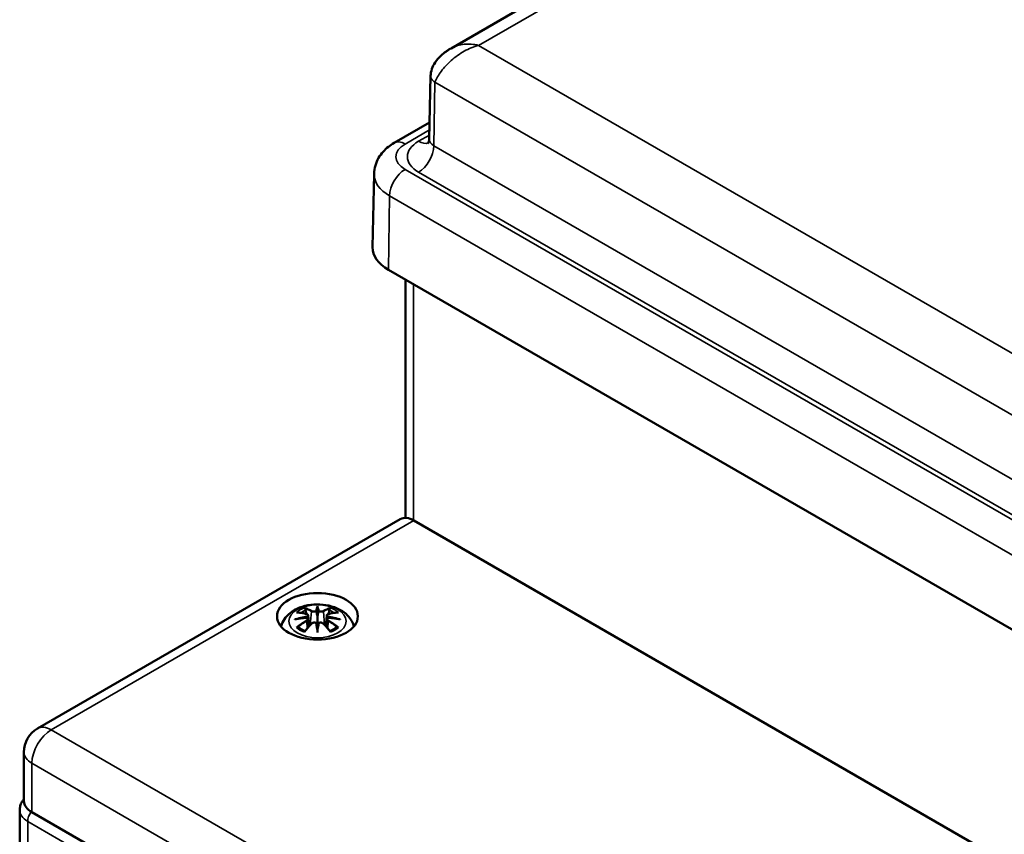
# Model space of a CAD drawing. Units: millimetres. Extents: x 16 to 588, y 6 to 415.
# Drawn here: x 461 to 506, y 106 to 143 of the extents above; entities that cross this region are included whole.
import ezdxf

# ---------------------------------------------------------------- set-up
doc = ezdxf.new("R2010")
doc.units = ezdxf.units.MM
doc.layers.add('Sichtbar (ISO)', color=7, linetype='Continuous', lineweight=50)
doc.layers.add('Sichtbar schmal (ISO)', color=7, linetype='Continuous', lineweight=35)

msp = doc.modelspace()

# ---------------------------------------------------------------- linework, layer by layer
at = {"layer": 'Sichtbar (ISO)'}
for p, q in [((480.34, 142.025), (523.3, 166.828)), ((479.404, 140.762), (479.342, 137.865)), ((477.732, 137.69), (479.358, 138.629)), ((476.814, 136.273), (476.742, 132.911)), ((477.474, 131.873), (522.022, 106.153)), ((478.257, 120.501), (478.257, 131.421)), ((478.016, 120.443), (461.399, 110.849)), ((522.835, 94.865), (478.641, 120.381)), ((474.221, 116.453), (474.221, 116.374)), ((474.221, 116.374), (474.221, 116.014)), ((473.792, 116.036), (473.845, 115.544)), ((474.221, 116.014), (474.221, 115.451)), ((474.651, 116.036), (474.598, 115.544)), ((473.792, 115.864), (473.828, 115.525)), ((474.651, 115.864), (474.614, 115.525)), ((474.221, 115.387), (474.221, 115.451)), ((474.221, 115.387), (474.221, 115.253)), ((460.774, 107.521), (460.774, 109.766)), ((460.579, 91.997), (460.579, 107.103)), ((505.334, 81.495), (461.14, 107.011))]:
    msp.add_line(p, q, dxfattribs=at)
msp.add_arc((462.024, 109.766), 1.25, 120, 180, dxfattribs=at)
for centre, major_axis, ratio, start_param, end_param in [((479.242, 132.894), (-2.5, 0), 0.57735, 6.270842, 7.068583), ((478.641, 119.36), (-0.625, 1.083), 0.57735, 5.497787, 6.283185), ((473.644, 116.204), (0.011, -0.684), 0.166237, 1.145796, 1.219537), ((474.137, 116.489), (-0.129, 0.618), 0.036814, 2.026405, 2.439082), ((474.305, 116.489), (-0.129, -0.618), 0.036814, 0.70251, 1.115188), ((474.799, 116.204), (0.011, 0.684), 0.166237, 1.922055, 1.995797), ((474.137, 115.822), (0.131, -0.605), 0.006801, 0.908218, 1.320895), ((474.305, 115.822), (0.131, 0.605), 0.006801, 1.820698, 2.233375), ((462.024, 107.521), (-1.25, 0), 0.57735, 0, 0.785398)]:
    msp.add_ellipse(centre, major_axis=major_axis, ratio=ratio, start_param=start_param, end_param=end_param, dxfattribs=at)
msp.add_ellipse((474.221, 115.992), major_axis=(1.85, 0), ratio=0.57735, dxfattribs=at)
for points, knots in [([(479.404, 140.762), (479.406, 140.869), (479.427, 140.978), (479.499, 141.185), (479.551, 141.284), (479.691, 141.495), (479.786, 141.603), (479.956, 141.761), (480.025, 141.817), (480.136, 141.897), (480.174, 141.923), (480.235, 141.962), (480.256, 141.975), (480.285, 141.993), (480.294, 141.998), (480.314, 142.01), (480.324, 142.016), (480.336, 142.023), (480.338, 142.024), (480.34, 142.025)], [0, 0, 0, 0, 0.0660763, 0.0660763, 0.1336965, 0.1336965, 0.2211549, 0.2211549, 0.2765657, 0.2765657, 0.3048177, 0.3048177, 0.3195628, 0.3195628, 0.3261216, 0.3261216, 0.3331736, 0.3331736, 0.3345192, 0.3345192, 0.3345192, 0.3345192]), ([(476.814, 136.273), (476.817, 136.405), (476.837, 136.535), (476.909, 136.782), (476.96, 136.897), (477.081, 137.106), (477.151, 137.201), (477.302, 137.37), (477.383, 137.445), (477.553, 137.579), (477.641, 137.638), (477.732, 137.69)], [5.5101301, 5.5101301, 5.5101301, 5.5101301, 5.6647411, 5.6647411, 5.8193522, 5.8193522, 5.9739632, 5.9739632, 6.1285743, 6.1285743, 6.2831853, 6.2831853, 6.2831853, 6.2831853]), ([(479.342, 137.865), (479.341, 137.828), (479.335, 137.791), (479.317, 137.73), (479.306, 137.706), (479.288, 137.675), (479.281, 137.668), (479.28, 137.667), (479.28, 137.666), (479.28, 137.666)], [5.5101301, 5.5101301, 5.5101301, 5.5101301, 5.6647411, 5.6647411, 5.8193522, 5.8193522, 5.9739632, 5.9739632, 5.9871327, 5.9871327, 5.9871327, 5.9871327]), ([(472.553, 115.531), (472.561, 115.563), (472.571, 115.595), (472.625, 115.743), (472.686, 115.848), (472.847, 116.05), (472.951, 116.14), (473.203, 116.31), (473.357, 116.38), (473.691, 116.486), (473.874, 116.519), (474.24, 116.544), (474.424, 116.535), (474.784, 116.478), (474.96, 116.429), (475.291, 116.281), (475.448, 116.184), (475.693, 115.942), (475.79, 115.808), (475.867, 115.61), (475.879, 115.571), (475.89, 115.531)], [2.503032, 2.503032, 2.503032, 2.503032, 2.56234, 2.56234, 2.786325, 2.786325, 3.06523, 3.06523, 3.423, 3.423, 3.812345, 3.812345, 4.196677, 4.196677, 4.583128, 4.583128, 4.968248, 4.968248, 5.277738, 5.277738, 5.35095, 5.35095, 5.35095, 5.35095]), ([(473.648, 116.343), (473.648, 116.344), (473.647, 116.345), (473.642, 116.352), (473.639, 116.358), (473.633, 116.372), (473.63, 116.379), (473.628, 116.383), (473.628, 116.383), (473.628, 116.383)], [0.05525664, 0.05525664, 0.05525664, 0.05525664, 0.05672921, 0.05672921, 0.06404696, 0.06404696, 0.07427772, 0.07427772, 0.07452291, 0.07452291, 0.07452291, 0.07452291]), ([(474.815, 116.383), (474.815, 116.383), (474.815, 116.383), (474.812, 116.379), (474.81, 116.372), (474.803, 116.357), (474.799, 116.35), (474.794, 116.344), (474.794, 116.343), (474.794, 116.343)], [-0.00021315, -0.00021315, -0.00021315, -0.00021315, 0, 0, 0.00914199, 0.00914199, 0.01622287, 0.01622287, 0.01656716, 0.01656716, 0.01656716, 0.01656716]), ([(473.255, 116.168), (473.256, 116.168), (473.256, 116.168), (473.266, 116.17), (473.275, 116.171), (473.284, 116.17)], [-0.000213296, -0.000213296, -0.000213296, -0.000213296, 0, 0, 0.006020848, 0.006020848, 0.006020848, 0.006020848]), ([(473.284, 116.17), (473.313, 116.168), (473.341, 116.166), (473.398, 116.16), (473.427, 116.157), (473.484, 116.149), (473.513, 116.144), (473.572, 116.134), (473.601, 116.128), (473.66, 116.116), (473.689, 116.109), (473.719, 116.102)], [2.7936645, 2.7936645, 2.7936645, 2.7936645, 2.8281249, 2.8281249, 2.8625854, 2.8625854, 2.8970458, 2.8970458, 2.9315063, 2.9315063, 2.9659667, 2.9659667, 2.9659667, 2.9659667]), ([(473.746, 115.926), (473.715, 115.924), (473.684, 115.922), (473.622, 115.917), (473.591, 115.915), (473.529, 115.909), (473.498, 115.905), (473.437, 115.898), (473.407, 115.894), (473.346, 115.885), (473.315, 115.881), (473.285, 115.876)], [3.2877884, 3.2877884, 3.2877884, 3.2877884, 3.3174381, 3.3174381, 3.3470878, 3.3470878, 3.3767375, 3.3767375, 3.4063873, 3.4063873, 3.436037, 3.436037, 3.436037, 3.436037]), ([(473.648, 116.343), (473.649, 116.342), (473.65, 116.34), (473.657, 116.33), (473.664, 116.316), (473.672, 116.295), (473.676, 116.283), (473.678, 116.273)], [0.03721232, 0.03721232, 0.03721232, 0.03721232, 0.03823639, 0.03823639, 0.04585762, 0.04585762, 0.05210577, 0.05210577, 0.05210577, 0.05210577]), ([(473.719, 116.102), (473.726, 116.101), (473.733, 116.098), (473.747, 116.093), (473.753, 116.09), (473.764, 116.082), (473.77, 116.078), (473.779, 116.068), (473.783, 116.062), (473.789, 116.049), (473.791, 116.043), (473.792, 116.036)], [0.16533437, 0.16533437, 0.16533437, 0.16533437, 0.16998691, 0.16998691, 0.17463945, 0.17463945, 0.17929198, 0.17929198, 0.18394452, 0.18394452, 0.18859706, 0.18859706, 0.18859706, 0.18859706]), ([(473.738, 116.004), (473.738, 116.004), (473.738, 116.004), (473.739, 116.002), (473.741, 116.001), (473.744, 115.996), (473.746, 115.994), (473.749, 115.989), (473.75, 115.986), (473.752, 115.98), (473.753, 115.977), (473.754, 115.974)], [-0.000040907, -0.000040907, -0.000040907, -0.000040907, 0, 0, 0.001869145, 0.001869145, 0.003698934, 0.003698934, 0.005642101, 0.005642101, 0.007486638, 0.007486638, 0.007486638, 0.007486638]), ([(473.75, 115.925), (473.749, 115.925), (473.748, 115.926), (473.746, 115.926), (473.744, 115.925), (473.741, 115.924), (473.739, 115.922), (473.738, 115.92), (473.738, 115.92), (473.738, 115.92)], [0.002623384, 0.002623384, 0.002623384, 0.002623384, 0.003776606, 0.003776606, 0.005601033, 0.005601033, 0.007464701, 0.007464701, 0.007505488, 0.007505488, 0.007505488, 0.007505488]), ([(473.75, 115.925), (473.754, 115.922), (473.758, 115.919), (473.766, 115.913), (473.77, 115.909), (473.777, 115.902), (473.78, 115.897), (473.785, 115.889), (473.787, 115.884), (473.79, 115.874), (473.791, 115.869), (473.792, 115.864)], [0.1225087, 0.1225087, 0.1225087, 0.1225087, 0.12578722, 0.12578722, 0.12906573, 0.12906573, 0.13234425, 0.13234425, 0.13562276, 0.13562276, 0.13890128, 0.13890128, 0.13890128, 0.13890128]), ([(473.754, 115.974), (473.754, 115.974), (473.754, 115.974), (473.754, 115.973), (473.754, 115.972), (473.754, 115.97)], [0.012532802, 0.012532802, 0.012532802, 0.012532802, 0.012775146, 0.012775146, 0.014086245, 0.014086245, 0.014086245, 0.014086245]), ([(474.173, 116.216), (474.172, 116.219), (474.171, 116.222), (474.169, 116.227), (474.167, 116.23), (474.162, 116.234), (474.16, 116.236), (474.155, 116.239), (474.152, 116.24), (474.149, 116.241), (474.149, 116.241), (474.149, 116.241)], [0, 0, 0, 0, 0.001839132, 0.001839132, 0.003776606, 0.003776606, 0.005601033, 0.005601033, 0.007464701, 0.007464701, 0.007505488, 0.007505488, 0.007505488, 0.007505488]), ([(474.293, 116.241), (474.293, 116.241), (474.293, 116.241), (474.291, 116.24), (474.288, 116.239), (474.283, 116.236), (474.28, 116.234), (474.276, 116.23), (474.274, 116.227), (474.271, 116.222), (474.27, 116.219), (474.269, 116.216)], [-0.000040907, -0.000040907, -0.000040907, -0.000040907, 0, 0, 0.001869145, 0.001869145, 0.003698934, 0.003698934, 0.005642102, 0.005642102, 0.007486638, 0.007486638, 0.007486638, 0.007486638]), ([(474.269, 116.216), (474.269, 116.216), (474.269, 116.216), (474.269, 116.215), (474.269, 116.214), (474.269, 116.213)], [0.012532802, 0.012532802, 0.012532802, 0.012532802, 0.012775146, 0.012775146, 0.014086245, 0.014086245, 0.014086245, 0.014086245]), ([(474.651, 116.036), (474.651, 116.043), (474.653, 116.049), (474.659, 116.062), (474.663, 116.068), (474.673, 116.078), (474.678, 116.082), (474.689, 116.09), (474.696, 116.093), (474.709, 116.098), (474.716, 116.101), (474.723, 116.102)], [0.14207168, 0.14207168, 0.14207168, 0.14207168, 0.14672422, 0.14672422, 0.15137675, 0.15137675, 0.15602929, 0.15602929, 0.16068183, 0.16068183, 0.16533437, 0.16533437, 0.16533437, 0.16533437]), ([(474.651, 115.864), (474.651, 115.869), (474.652, 115.874), (474.656, 115.884), (474.658, 115.889), (474.663, 115.897), (474.666, 115.902), (474.672, 115.909), (474.676, 115.913), (474.684, 115.919), (474.688, 115.922), (474.693, 115.925)], [0.19176746, 0.19176746, 0.19176746, 0.19176746, 0.19504598, 0.19504598, 0.19832449, 0.19832449, 0.20160301, 0.20160301, 0.20488152, 0.20488152, 0.20816004, 0.20816004, 0.20816004, 0.20816004]), ([(474.689, 115.974), (474.689, 115.977), (474.69, 115.98), (474.692, 115.986), (474.694, 115.989), (474.697, 115.994), (474.698, 115.996), (474.701, 116.001), (474.703, 116.002), (474.704, 116.004), (474.705, 116.004), (474.705, 116.004)], [0, 0, 0, 0, 0.001839132, 0.001839132, 0.003776606, 0.003776606, 0.005601033, 0.005601033, 0.007464701, 0.007464701, 0.007505488, 0.007505488, 0.007505488, 0.007505488]), ([(474.705, 115.92), (474.705, 115.92), (474.704, 115.92), (474.703, 115.922), (474.701, 115.924), (474.698, 115.925), (474.697, 115.926), (474.694, 115.926), (474.694, 115.925), (474.693, 115.925)], [-0.000040907, -0.000040907, -0.000040907, -0.000040907, 0, 0, 0.001869145, 0.001869145, 0.003698934, 0.003698934, 0.004855544, 0.004855544, 0.004855544, 0.004855544]), ([(475.157, 115.876), (475.127, 115.881), (475.097, 115.885), (475.036, 115.894), (475.005, 115.898), (474.944, 115.905), (474.913, 115.909), (474.851, 115.915), (474.82, 115.917), (474.758, 115.922), (474.727, 115.924), (474.696, 115.926)], [2.8471483, 2.8471483, 2.8471483, 2.8471483, 2.876798, 2.876798, 2.9064478, 2.9064478, 2.9360975, 2.9360975, 2.9657472, 2.9657472, 2.9953969, 2.9953969, 2.9953969, 2.9953969]), ([(474.723, 116.102), (474.753, 116.109), (474.783, 116.116), (474.842, 116.128), (474.871, 116.134), (474.929, 116.144), (474.958, 116.149), (475.016, 116.157), (475.045, 116.16), (475.102, 116.166), (475.13, 116.168), (475.158, 116.17)], [3.3172186, 3.3172186, 3.3172186, 3.3172186, 3.351679, 3.351679, 3.3861395, 3.3861395, 3.4205999, 3.4205999, 3.4550604, 3.4550604, 3.4895209, 3.4895209, 3.4895209, 3.4895209]), ([(474.765, 116.273), (474.767, 116.283), (474.77, 116.295), (474.778, 116.316), (474.785, 116.33), (474.792, 116.34), (474.793, 116.342), (474.794, 116.343)], [0.0701982, 0.0701982, 0.0701982, 0.0701982, 0.07644635, 0.07644635, 0.08406758, 0.08406758, 0.08509165, 0.08509165, 0.08509165, 0.08509165]), ([(475.158, 116.17), (475.167, 116.171), (475.177, 116.17), (475.186, 116.168), (475.187, 116.168), (475.187, 116.168)], [0.067360011, 0.067360011, 0.067360011, 0.067360011, 0.074276745, 0.074276745, 0.074521763, 0.074521763, 0.074521763, 0.074521763]), ([(473.182, 115.853), (473.184, 115.853), (473.185, 115.854), (473.222, 115.864), (473.256, 115.871), (473.285, 115.876)], [-0.02418649, -0.02418649, -0.02418649, -0.02418649, -0.02384234, -0.02384234, -0.01301311, -0.01301311, -0.01301311, -0.01301311]), ([(473.326, 115.495), (473.324, 115.495), (473.323, 115.495), (473.315, 115.495), (473.307, 115.494), (473.284, 115.491), (473.27, 115.488), (473.256, 115.483), (473.256, 115.483), (473.255, 115.483)], [0.05525613, 0.05525613, 0.05525613, 0.05525613, 0.05672679, 0.05672679, 0.06404295, 0.06404295, 0.07427675, 0.07427675, 0.07452176, 0.07452176, 0.07452176, 0.07452176]), ([(473.326, 115.495), (473.327, 115.495), (473.328, 115.495), (473.339, 115.495), (473.35, 115.492), (473.361, 115.486), (473.363, 115.483), (473.366, 115.481)], [0.03721232, 0.03721232, 0.03721232, 0.03721232, 0.03823639, 0.03823639, 0.04585762, 0.04585762, 0.04849699, 0.04849699, 0.04849699, 0.04849699]), ([(473.65, 115.315), (473.631, 115.323), (473.612, 115.33), (473.571, 115.349), (473.549, 115.359), (473.507, 115.382), (473.486, 115.393), (473.448, 115.417), (473.43, 115.43), (473.396, 115.455), (473.381, 115.468), (473.366, 115.481)], [1.3727044, 1.3727044, 1.3727044, 1.3727044, 1.4409316, 1.4409316, 1.5272654, 1.5272654, 1.6135993, 1.6135993, 1.6999331, 1.6999331, 1.786267, 1.786267, 1.786267, 1.786267]), ([(473.64, 115.302), (473.66, 115.328), (473.68, 115.353), (473.721, 115.402), (473.741, 115.426), (473.782, 115.474), (473.803, 115.497), (473.844, 115.544), (473.865, 115.566), (473.906, 115.611), (473.927, 115.633), (473.948, 115.654)], [2.8000643, 2.8000643, 2.8000643, 2.8000643, 2.8332448, 2.8332448, 2.8664253, 2.8664253, 2.8996057, 2.8996057, 2.9327862, 2.9327862, 2.9659667, 2.9659667, 2.9659667, 2.9659667]), ([(473.948, 115.654), (473.958, 115.665), (473.97, 115.674), (473.997, 115.689), (474.012, 115.695), (474.044, 115.703), (474.06, 115.705), (474.093, 115.706), (474.109, 115.704), (474.14, 115.697), (474.155, 115.691), (474.168, 115.683)], [0.33066874, 0.33066874, 0.33066874, 0.33066874, 0.33923144, 0.33923144, 0.34779415, 0.34779415, 0.35635685, 0.35635685, 0.36491956, 0.36491956, 0.37348227, 0.37348227, 0.37348227, 0.37348227]), ([(474.149, 115.683), (474.149, 115.683), (474.149, 115.683), (474.152, 115.684), (474.155, 115.685), (474.16, 115.685), (474.162, 115.685), (474.167, 115.684), (474.169, 115.683), (474.171, 115.68), (474.172, 115.679), (474.173, 115.677)], [-0.000040907, -0.000040907, -0.000040907, -0.000040907, 0, 0, 0.001869145, 0.001869145, 0.003698934, 0.003698934, 0.005642102, 0.005642102, 0.007486638, 0.007486638, 0.007486638, 0.007486638]), ([(474.173, 115.677), (474.173, 115.677), (474.173, 115.676), (474.173, 115.675), (474.173, 115.674), (474.174, 115.673)], [0.012532802, 0.012532802, 0.012532802, 0.012532802, 0.012775146, 0.012775146, 0.014086245, 0.014086245, 0.014086245, 0.014086245]), ([(474.269, 115.677), (474.27, 115.679), (474.271, 115.68), (474.274, 115.683), (474.276, 115.684), (474.28, 115.685), (474.283, 115.685), (474.288, 115.685), (474.291, 115.684), (474.293, 115.683), (474.293, 115.683), (474.293, 115.683)], [0, 0, 0, 0, 0.001839132, 0.001839132, 0.003776606, 0.003776606, 0.005601033, 0.005601033, 0.007464701, 0.007464701, 0.007505488, 0.007505488, 0.007505488, 0.007505488]), ([(474.275, 115.683), (474.288, 115.691), (474.302, 115.697), (474.334, 115.704), (474.35, 115.706), (474.383, 115.705), (474.399, 115.703), (474.43, 115.695), (474.445, 115.689), (474.472, 115.674), (474.484, 115.665), (474.495, 115.654)], [0.12252084, 0.12252084, 0.12252084, 0.12252084, 0.13108355, 0.13108355, 0.13964625, 0.13964625, 0.14820896, 0.14820896, 0.15677166, 0.15677166, 0.16533437, 0.16533437, 0.16533437, 0.16533437]), ([(474.495, 115.654), (474.515, 115.633), (474.536, 115.611), (474.578, 115.566), (474.598, 115.544), (474.639, 115.497), (474.66, 115.474), (474.701, 115.426), (474.721, 115.402), (474.762, 115.353), (474.783, 115.328), (474.803, 115.302)], [3.3172186, 3.3172186, 3.3172186, 3.3172186, 3.3503991, 3.3503991, 3.3835796, 3.3835796, 3.4167601, 3.4167601, 3.4499405, 3.4499405, 3.483121, 3.483121, 3.483121, 3.483121]), ([(475.076, 115.481), (475.062, 115.468), (475.046, 115.455), (475.012, 115.43), (474.994, 115.417), (474.956, 115.393), (474.936, 115.382), (474.894, 115.359), (474.871, 115.349), (474.83, 115.33), (474.812, 115.323), (474.792, 115.315)], [6.0677147, 6.0677147, 6.0677147, 6.0677147, 6.1540485, 6.1540485, 6.2403824, 6.2403824, 6.3267162, 6.3267162, 6.4130501, 6.4130501, 6.4812772, 6.4812772, 6.4812772, 6.4812772]), ([(475.076, 115.481), (475.079, 115.484), (475.082, 115.486), (475.092, 115.492), (475.103, 115.495), (475.114, 115.495), (475.115, 115.495), (475.117, 115.495)], [0.07380845, 0.07380845, 0.07380845, 0.07380845, 0.07644635, 0.07644635, 0.08406758, 0.08406758, 0.08509165, 0.08509165, 0.08509165, 0.08509165]), ([(475.187, 115.483), (475.187, 115.483), (475.186, 115.483), (475.172, 115.488), (475.157, 115.491), (475.134, 115.494), (475.125, 115.495), (475.118, 115.495), (475.117, 115.495), (475.117, 115.495)], [-0.0002133, -0.0002133, -0.0002133, -0.0002133, 0, 0, 0.00914203, 0.00914203, 0.01622314, 0.01622314, 0.01656702, 0.01656702, 0.01656702, 0.01656702]), ([(475.26, 115.853), (475.259, 115.853), (475.258, 115.854), (475.22, 115.864), (475.186, 115.871), (475.157, 115.876)], [-0.02418649, -0.02418649, -0.02418649, -0.02418649, -0.02384234, -0.02384234, -0.01301311, -0.01301311, -0.01301311, -0.01301311]), ([(473.628, 115.268), (473.628, 115.268), (473.628, 115.268), (473.63, 115.281), (473.633, 115.291), (473.637, 115.3), (473.638, 115.301), (473.64, 115.302)], [-0.00021315, -0.00021315, -0.00021315, -0.00021315, 0, 0, 0.00914199, 0.00914199, 0.01129555, 0.01129555, 0.01129555, 0.01129555]), ([(474.803, 115.302), (474.804, 115.301), (474.805, 115.299), (474.81, 115.29), (474.812, 115.281), (474.815, 115.268), (474.815, 115.268), (474.815, 115.268)], [0.06130236, 0.06130236, 0.06130236, 0.06130236, 0.06404696, 0.06404696, 0.07427772, 0.07427772, 0.07452291, 0.07452291, 0.07452291, 0.07452291]), ([(460.579, 107.103), (460.579, 107.171), (460.589, 107.238), (460.624, 107.367), (460.649, 107.427), (460.708, 107.53), (460.739, 107.575), (460.774, 107.616)], [2.3561945, 2.3561945, 2.3561945, 2.3561945, 2.5132741, 2.5132741, 2.6703538, 2.6703538, 2.8106653, 2.8106653, 2.8106653, 2.8106653])]:
    msp.add_open_spline(points, degree=3, knots=knots, dxfattribs=at)
for points, weights in [([(473.711, 116.104), (473.695, 116.185), (473.678, 116.273)], [1.01250885713, 1.00948357397, 1.00488362486]), ([(474.765, 116.273), (474.747, 116.185), (474.731, 116.104)], [1.00488362486, 1.00948357397, 1.01250885713])]:
    msp.add_rational_spline(points, weights, degree=2, dxfattribs=at)
for points in [[(474.174, 116.213), (474.173, 116.214), (474.173, 116.215), (474.173, 116.216)], [(474.688, 115.97), (474.688, 115.972), (474.688, 115.973), (474.689, 115.974)], [(474.269, 115.673), (474.269, 115.675), (474.269, 115.676), (474.269, 115.677)]]:
    msp.add_open_spline(points, degree=3, dxfattribs=at)
at = {"layer": 'Sichtbar schmal (ISO)'}
for p, q in [((481.6, 142.161), (523.789, 166.519)), ((520.833, 119.51), (481.6, 142.161)), ((479.556, 137.561), (479.6, 140.483)), ((479.6, 140.483), (523.315, 115.244)), ((478.232, 137.641), (479.351, 138.287)), ((479.346, 138.052), (478.849, 137.765)), ((523.271, 112.322), (479.556, 137.561)), ((522.779, 110.755), (478.232, 136.475)), ((478.849, 136.35), (522.564, 111.112)), ((477.474, 131.873), (477.525, 135.264)), ((477.525, 135.264), (522.072, 109.545)), ((478.623, 120.391), (478.623, 131.21)), ((462.024, 110.787), (478.641, 120.381)), ((473.945, 116.217), (473.893, 115.597)), ((474.497, 116.217), (474.55, 115.597)), ((473.727, 115.773), (473.747, 115.433)), ((474.715, 115.773), (474.695, 115.433)), ((506.218, 85.271), (462.024, 110.787)), ((461.14, 109.256), (505.334, 83.741)), ((461.14, 107.011), (461.14, 109.256)), ((460.945, 106.592), (505.316, 80.975)), ((460.945, 91.487), (460.945, 106.592))]:
    msp.add_line(p, q, dxfattribs=at)
for centre, major_axis, ratio, start_param, end_param in [((479.242, 137.058), (-1.428, 0), 0.57735, 5.497787, 7.068583), ((478.232, 136.824), (-0.5, 0.866), 0.57735, 5.497787, 6.283185), ((480.075, 137.058), (-1.733, 0), 0.57735, 5.497787, 7.068583), ((478.849, 138.582), (0.5, -0.866), 0.57735, 5.497787, 6.183539), ((480.075, 137.86), (-0.733, 0), 0.57735, 6.270842, 7.068583), ((478.849, 137.167), (-0.5, -0.866), 0.57735, 0.785398, 2.338741), ((479.242, 136.256), (-2.428, 0), 0.57735, 6.270842, 7.068583), ((478.232, 135.658), (-0.5, -0.866), 0.57735, 3.926991, 5.480334), ((474.221, 115.826), (1.134, 0), 0.57735, 2.121805, 2.590584), ((474.063, 113.288), (-0.987, 3.09), 0.518745, 5.783918, 5.964528), ((474.658, 113.38), (-0.301, 3.205), 0.170279, 0.272528, 0.45164), ((474.68, 113.382), (-0.299, 3.18), 0.170279, 0.329778, 0.454842), ((473.784, 113.38), (0.301, 3.205), 0.170279, 5.831545, 6.010657), ((473.763, 113.382), (0.299, 3.18), 0.170279, 5.828343, 5.953407), ((474.38, 113.288), (0.987, 3.09), 0.518745, 0.318658, 0.499267), ((474.221, 115.826), (1.134, 0), 0.57735, 0.551009, 1.019788), ((474.259, 113.149), (-3.156, -0.637), 0.901293, 4.695669, 4.874781), ((474.333, 113.444), (2.227, -2.36), 0.614647, 2.385072, 2.565681), ((474.261, 113.14), (3.131, 0.632), 0.901293, 1.550875, 1.659536), ((474.221, 115.784), (1.006, 0), 0.57735, 2.141715, 2.451267), ((474.043, 113.282), (-0.979, 3.067), 0.518745, 5.783918, 5.944526), ((473.713, 116.078), (0.0059, 0.0243), 0.57364, 0, 0.662201), ((473.966, 116.224), (-0.012, -0.0219), 0.750571, 3.869581, 5.380428), ((474.477, 116.224), (0.012, -0.0219), 0.750571, 0.902757, 2.413604), ((474.399, 113.282), (0.979, 3.067), 0.518745, 0.338659, 0.499267), ((474.181, 113.14), (3.131, -0.632), 0.901293, 1.482056, 1.590718), ((474.183, 113.149), (-3.156, 0.637), 0.901293, 4.549997, 4.729109), ((474.729, 116.078), (-0.0059, 0.0243), 0.57364, 5.620985, 6.283185), ((474.109, 113.444), (2.227, 2.36), 0.614647, 0.575911, 0.75652), ((474.221, 115.784), (1.006, 0), 0.57735, 0.690325, 0.999878), ((474.259, 113.654), (3.196, -0.387), 0.700782, 1.818792, 1.997904), ((474.333, 113.261), (-1.852, -2.663), 0.715286, 4.14995, 4.330559), ((474.221, 115.826), (-1.134, 0), 0.57735, 0.551009, 1.019788), ((474.346, 113.251), (1.838, 2.643), 0.715286, 1.008357, 1.168965), ((474.063, 113.417), (1.437, 2.909), 0.418106, 0.921025, 1.101634), ((473.713, 115.783), (0.0128, -0.0214), 0.372653, 0.880106, 2.390953), ((473.966, 115.637), (-0.018, 0.0173), 0.549585, 5.296472, 6.283185), ((474.658, 113.424), (0.616, -3.16), 0.030233, 3.909943, 4.089055), ((474.68, 113.428), (-0.611, 3.135), 0.030233, 0.765148, 0.890212), ((473.784, 113.424), (0.616, 3.16), 0.030233, 5.335723, 5.514835), ((473.763, 113.428), (-0.611, -3.135), 0.030233, 2.251381, 2.376444), ((474.477, 115.637), (0.018, 0.0173), 0.549585, 0, 0.986713), ((474.38, 113.417), (1.437, -2.909), 0.418106, 2.039958, 2.220567), ((474.183, 113.654), (3.196, 0.387), 0.700782, 1.143689, 1.322801), ((474.729, 115.783), (-0.0128, -0.0214), 0.372653, 3.892233, 5.403079), ((474.096, 113.251), (1.838, -2.643), 0.715286, 1.972628, 2.133236), ((474.109, 113.261), (-1.852, 2.663), 0.715286, 5.094219, 5.274828), ((474.221, 115.826), (-1.134, 0), 0.57735, 2.121805, 2.590584), ((462.024, 109.766), (-0.625, -1.083), 0.57735, 3.926991, 5.497787), ((462.024, 109.766), (-0.625, 1.083), 0.57735, 5.497787, 6.283185), ((462.024, 109.766), (-1.25, 0), 0.57735, 0, 0.785398), ((461.829, 107.103), (-1.25, 0), 0.57735, 0, 0.785398), ((461.299, 106.796), (0.25, 0.433), 0.57735, 1.355823, 2.356194)]:
    msp.add_ellipse(centre, major_axis=major_axis, ratio=ratio, start_param=start_param, end_param=end_param, dxfattribs=at)
msp.add_ellipse((474.221, 115.766), major_axis=(-1.312, 0), ratio=0.57735, dxfattribs=at)
for points, knots in [([(481.6, 142.161), (481.377, 142.105), (481.153, 142.013), (480.729, 141.775), (480.529, 141.629), (480.174, 141.312), (480.018, 141.14), (479.764, 140.8), (479.667, 140.633), (479.6, 140.483)], [0, 0, 0, 0, 0.4178, 0.4178, 0.835599, 0.835599, 1.253399, 1.253399, 1.671198, 1.671198, 1.671198, 1.671198]), ([(480.34, 142.025), (480.344, 142.027), (480.348, 142.029), (480.529, 142.132), (480.729, 142.194), (481.153, 142.236), (481.377, 142.217), (481.6, 142.161)], [0.8262104, 0.8262104, 0.8262104, 0.8262104, 0.8355992, 0.8355992, 1.2533988, 1.2533988, 1.6711984, 1.6711984, 1.6711984, 1.6711984]), ([(479.404, 140.762), (479.403, 140.711), (479.419, 140.659), (479.452, 140.612), (479.486, 140.564), (479.537, 140.52), (479.6, 140.483)], [-0.5078577, -0.5078577, -0.5078577, -0.5078577, -0.2561445, -0.2561445, -0.2561445, 0, 0, 0, 0]), ([(473.709, 116.099), (473.716, 116.098), (473.723, 116.095), (473.738, 116.089), (473.746, 116.084), (473.759, 116.07), (473.763, 116.061), (473.764, 116.038), (473.758, 116.024), (473.743, 116.009), (473.741, 116.006), (473.738, 116.004)], [0.16533437, 0.16533437, 0.16533437, 0.16533437, 0.17053611, 0.17053611, 0.1788589, 0.1788589, 0.18967853, 0.18967853, 0.20374404, 0.20374404, 0.2066302, 0.2066302, 0.2066302, 0.2066302]), ([(473.754, 115.97), (473.76, 115.975), (473.766, 115.98), (473.785, 116), (473.792, 116.017), (473.792, 116.033), (473.792, 116.034), (473.792, 116.036)], [-0.20860969, -0.20860969, -0.20860969, -0.20860969, -0.20374404, -0.20374404, -0.18967853, -0.18967853, -0.18859706, -0.18859706, -0.18859706, -0.18859706]), ([(473.945, 116.217), (473.98, 116.197), (474.045, 116.187), (474.129, 116.198), (474.154, 116.204), (474.174, 116.213)], [-0.16533437, -0.16533437, -0.16533437, -0.16533437, -0.13526757, -0.13526757, -0.12205905, -0.12205905, -0.12205905, -0.12205905]), ([(474.149, 116.241), (474.134, 116.236), (474.116, 116.232), (474.048, 116.223), (473.993, 116.23), (473.964, 116.246)], [0.12403853, 0.12403853, 0.12403853, 0.12403853, 0.13526757, 0.13526757, 0.16533437, 0.16533437, 0.16533437, 0.16533437]), ([(474.269, 116.213), (474.276, 116.21), (474.284, 116.207), (474.317, 116.197), (474.345, 116.193), (474.395, 116.192), (474.416, 116.193), (474.451, 116.199), (474.465, 116.203), (474.484, 116.211), (474.491, 116.214), (474.497, 116.217)], [-0.20860969, -0.20860969, -0.20860969, -0.20860969, -0.20374404, -0.20374404, -0.18967853, -0.18967853, -0.1788589, -0.1788589, -0.17053611, -0.17053611, -0.16533437, -0.16533437, -0.16533437, -0.16533437]), ([(474.479, 116.246), (474.474, 116.243), (474.468, 116.241), (474.451, 116.235), (474.439, 116.232), (474.41, 116.227), (474.392, 116.226), (474.35, 116.228), (474.326, 116.231), (474.301, 116.238), (474.297, 116.24), (474.293, 116.241)], [0.16533437, 0.16533437, 0.16533437, 0.16533437, 0.17053611, 0.17053611, 0.1788589, 0.1788589, 0.18967853, 0.18967853, 0.20374404, 0.20374404, 0.2066302, 0.2066302, 0.2066302, 0.2066302]), ([(474.651, 116.035), (474.65, 116.028), (474.651, 116.021), (474.659, 115.998), (474.671, 115.983), (474.688, 115.97)], [-0.14207168, -0.14207168, -0.14207168, -0.14207168, -0.13526757, -0.13526757, -0.12205905, -0.12205905, -0.12205905, -0.12205905]), ([(474.705, 116.004), (474.693, 116.014), (474.685, 116.024), (474.671, 116.063), (474.693, 116.089), (474.733, 116.099)], [0.12403853, 0.12403853, 0.12403853, 0.12403853, 0.13526757, 0.13526757, 0.16533437, 0.16533437, 0.16533437, 0.16533437]), ([(473.738, 115.92), (473.749, 115.913), (473.757, 115.903), (473.771, 115.863), (473.749, 115.826), (473.709, 115.802)], [0.12403853, 0.12403853, 0.12403853, 0.12403853, 0.13526757, 0.13526757, 0.16533437, 0.16533437, 0.16533437, 0.16533437]), ([(473.964, 115.655), (473.972, 115.663), (473.981, 115.671), (474.009, 115.687), (474.03, 115.694), (474.077, 115.701), (474.103, 115.699), (474.135, 115.689), (474.142, 115.686), (474.149, 115.683)], [0.33066874, 0.33066874, 0.33066874, 0.33066874, 0.33872837, 0.33872837, 0.35162378, 0.35162378, 0.36682602, 0.36682602, 0.37196457, 0.37196457, 0.37196457, 0.37196457]), ([(474.293, 115.683), (474.309, 115.691), (474.326, 115.696), (474.394, 115.703), (474.449, 115.685), (474.479, 115.655)], [0.12403853, 0.12403853, 0.12403853, 0.12403853, 0.13526757, 0.13526757, 0.16533437, 0.16533437, 0.16533437, 0.16533437]), ([(474.651, 115.864), (474.65, 115.862), (474.65, 115.859), (474.651, 115.843), (474.656, 115.83), (474.672, 115.807), (474.681, 115.797), (474.699, 115.783), (474.707, 115.778), (474.715, 115.773)], [-0.19176746, -0.19176746, -0.19176746, -0.19176746, -0.18967853, -0.18967853, -0.1788589, -0.1788589, -0.17053611, -0.17053611, -0.16533437, -0.16533437, -0.16533437, -0.16533437]), ([(474.733, 115.802), (474.726, 115.806), (474.72, 115.811), (474.704, 115.823), (474.697, 115.832), (474.683, 115.852), (474.679, 115.863), (474.678, 115.889), (474.685, 115.903), (474.699, 115.916), (474.702, 115.918), (474.705, 115.92)], [0.16533437, 0.16533437, 0.16533437, 0.16533437, 0.17053611, 0.17053611, 0.1788589, 0.1788589, 0.18967853, 0.18967853, 0.20374404, 0.20374404, 0.2066302, 0.2066302, 0.2066302, 0.2066302])]:
    msp.add_open_spline(points, degree=3, knots=knots, dxfattribs=at)
msp.add_open_spline([(473.727, 115.773), (473.769, 115.797), (473.794, 115.833), (473.792, 115.864)], degree=3, dxfattribs=at)

doc.saveas('drawing.dxf')
